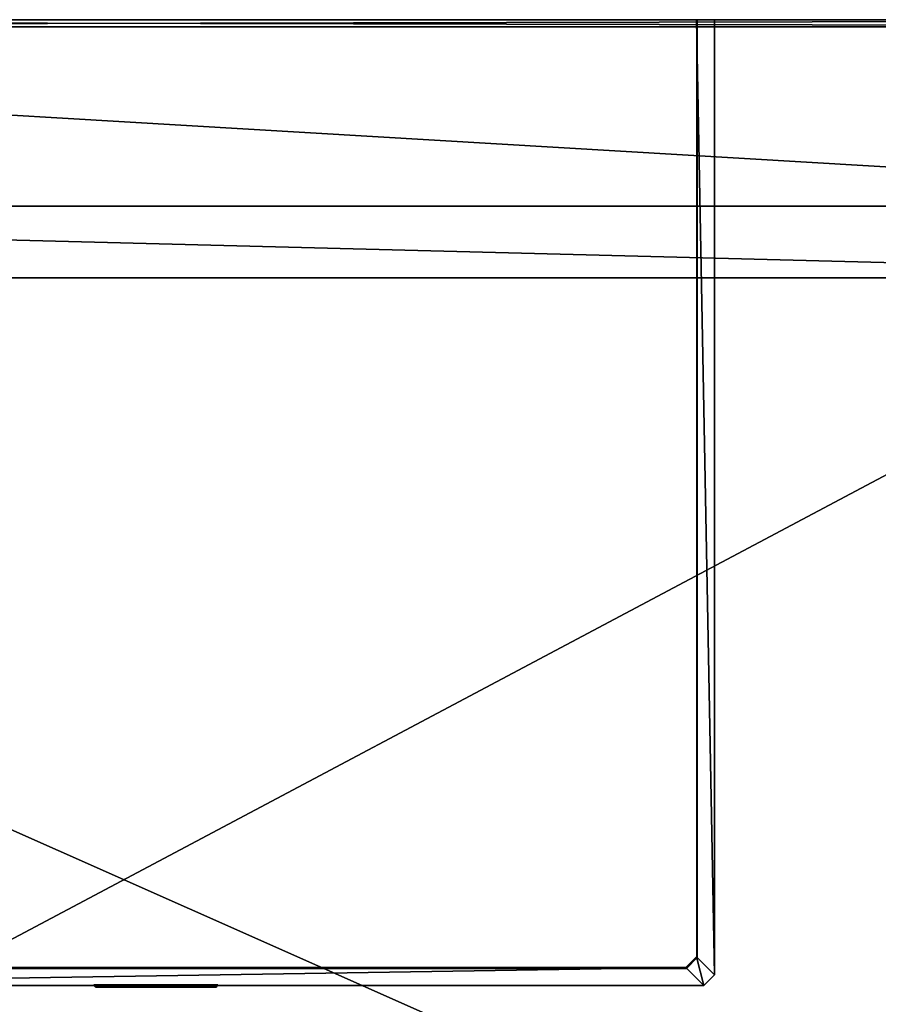
# Model space of a CAD drawing. Units: millimetres. Extents: x -8896 to -7996, y 1254 to 1734.
# Drawn here: x -8475 to -8236, y 1459 to 1734 of the extents above; entities that cross this region are included whole.
import ezdxf

# ---------------------------------------------------------------- set-up
doc = ezdxf.new("R2010")
doc.units = ezdxf.units.MM

msp = doc.modelspace()

# ---------------------------------------------------------------- meshes
mesh = msp.add_polyface()
corners = [(-8894.32, 1732.28, 1083.99), (-7998.32, 1734.28, 1085.99), (-8896.32, 1732.28, 1156.99), (-7998.32, 1734.28, 1156.99), (-8894.32, 1256.28, 1083.99), (-7996.32, 1256.28, 1085.99), (-8896.32, 1256.28, 1156.99), (-7998.32, 1256.28, 1158.99), (-8896.32, 1732.28, 1085.99), (-8894.32, 1734.28, 1085.99), (-7996.32, 1732.28, 1085.99), (-7998.32, 1732.28, 1083.99), (-8894.32, 1732.28, 1158.99), (-8894.32, 1734.28, 1156.99), (-7998.32, 1732.28, 1158.99), (-7996.32, 1732.28, 1156.99), (-8894.32, 1254.28, 1085.99), (-8896.32, 1256.28, 1085.99), (-7998.32, 1254.28, 1085.99), (-7998.32, 1256.28, 1083.99), (-8894.32, 1254.28, 1156.99), (-8894.32, 1256.28, 1158.99), (-7998.32, 1254.28, 1156.99), (-7996.32, 1256.28, 1156.99), (-8048.32, 1682.28, 1083.99), (-8048.32, 1306.28, 1083.99), (-8844.32, 1306.28, 1083.99), (-8844.32, 1682.28, 1083.99), (-8048.32, 1682.28, 1123.39), (-8048.32, 1306.28, 1123.39), (-8844.32, 1306.28, 1123.39), (-8844.32, 1682.28, 1123.39), (-8068.32, 1662.28, 1123.39), (-8068.32, 1326.28, 1123.39), (-8824.32, 1326.28, 1123.39), (-8824.32, 1662.28, 1123.39), (-8068.32, 1662.28, 1083.99), (-8068.32, 1326.28, 1083.99), (-8824.32, 1326.28, 1083.99), (-8824.32, 1662.28, 1083.99), (-7998.32, 1254.28, 1118.33), (-7998.32, 1254.28, 1139.17), (-8894.32, 1254.28, 1139.17), (-8894.32, 1254.28, 1118.33), (-8894.32, 1254.28, 1156.99), (-8894.32, 1254.28, 1085.99), (-7998.32, 1254.28, 1085.99), (-7998.32, 1254.28, 1085.99), (-7998.32, 1254.28, 1156.99), (-8894.32, 1254.28, 1156.99)]
mesh.append_faces([[corners[k] for k in face] for face in [(18, 23, 40, 18), (20, 17, 42, 20)]], dxfattribs={"vtx0": -1, "vtx1": -1, "vtx3": -1})
mesh.append_faces([[corners[k] for k in face] for face in [(23, 41, 40, 23), (17, 43, 42, 17)]], dxfattribs={"vtx0": -1, "vtx2": -1, "vtx3": -1})
mesh.append_faces([[corners[k] for k in face] for face in [(9, 13, 3, 9), (3, 1, 9, 3), (39, 36, 37, 39), (37, 38, 39, 37), (10, 15, 23, 10), (23, 5, 10, 23), (14, 12, 21, 14), (21, 7, 14, 21), (2, 8, 17, 2), (17, 6, 2, 17), (9, 8, 2, 9), (2, 13, 9, 2), (13, 12, 14, 13), (14, 3, 13, 14), (3, 15, 10, 3), (10, 1, 3, 10), (1, 11, 0, 1), (0, 9, 1, 0), (16, 4, 19, 16), (19, 18, 16, 19), (18, 5, 23, 18), (23, 22, 41, 23), (22, 7, 21, 22), (21, 20, 22, 21), (20, 6, 17, 20), (17, 16, 43, 17), (11, 10, 5, 11), (5, 19, 11, 5), (4, 17, 8, 4), (8, 0, 4, 8), (15, 14, 7, 15), (7, 23, 15, 7), (12, 2, 6, 12), (6, 21, 12, 6), (11, 19, 25, 11), (25, 24, 11, 25), (19, 4, 26, 19), (26, 25, 19, 26), (4, 0, 27, 4), (27, 26, 4, 27), (0, 11, 24, 0), (24, 27, 0, 24), (24, 25, 29, 24), (29, 28, 24, 29), (25, 26, 30, 25), (30, 29, 25, 30), (26, 27, 31, 26), (31, 30, 26, 31), (27, 24, 28, 27), (28, 31, 27, 28), (28, 29, 33, 28), (33, 32, 28, 33), (29, 30, 34, 29), (34, 33, 29, 34), (30, 31, 35, 30), (35, 34, 30, 35), (31, 28, 32, 31), (32, 35, 31, 32), (32, 33, 37, 32), (37, 36, 32, 37), (33, 34, 38, 33), (38, 37, 33, 38), (34, 35, 39, 34), (39, 38, 34, 39), (35, 32, 36, 35), (36, 39, 35, 36), (44, 45, 46, 44), (47, 48, 49, 47)]], dxfattribs={"vtx2": -1, "vtx3": -1})
mesh.append_faces([[corners[k] for k in face] for face in [(0, 8, 9, 0), (1, 10, 11, 1), (2, 12, 13, 2), (3, 14, 15, 3), (4, 16, 17, 4), (5, 18, 19, 5), (6, 20, 21, 6), (7, 22, 23, 7)]], dxfattribs={"vtx3": -1})
mesh = msp.add_polyface()
corners = [(-8608.5, 1464.76, 1741.13), (-8611.5, 1467.76, 1741.13), (-8611.5, 1467.76, 1440.74), (-8611.5, 1467.76, 1382.39), (-8611.5, 1467.76, 1157.96), (-8608.5, 1464.76, 1157.96), (-8284.5, 1464.76, 1741.13), (-8289.5, 1469.76, 1744.65), (-8603.5, 1469.76, 1744.65), (-8611.5, 1734.28, 1741.13), (-8606.5, 1472.76, 1744.65), (-8606.5, 1734.28, 1744.65), (-8611.5, 1651.27, 1440.74), (-8611.5, 1649.68, 1440.74), (-8611.5, 1648.09, 1440.74), (-8611.5, 1646.49, 1440.74), (-8611.5, 1644.9, 1440.74), (-8611.5, 1643.31, 1440.74), (-8611.5, 1641.72, 1440.74), (-8611.5, 1640.13, 1440.74), (-8611.5, 1638.54, 1440.74), (-8611.5, 1636.95, 1440.74), (-8611.5, 1635.35, 1440.74), (-8611.5, 1633.76, 1440.74), (-8611.5, 1632.17, 1440.74), (-8611.5, 1630.58, 1440.74), (-8611.5, 1628.99, 1440.74), (-8611.5, 1627.4, 1440.74), (-8611.5, 1625.81, 1440.74), (-8611.5, 1624.21, 1440.74), (-8611.5, 1622.62, 1440.74), (-8611.5, 1621.03, 1440.74), (-8611.5, 1619.44, 1440.74), (-8611.5, 1617.85, 1440.74), (-8611.5, 1616.26, 1440.74), (-8611.5, 1614.67, 1440.74), (-8611.5, 1614.67, 1413.15), (-8611.5, 1614.67, 1409.99), (-8611.5, 1614.67, 1382.39), (-8611.5, 1616.26, 1413.15), (-8611.5, 1617.85, 1413.15), (-8611.5, 1619.44, 1413.15), (-8611.5, 1621.03, 1413.15), (-8611.5, 1622.62, 1413.15), (-8611.5, 1616.26, 1382.39), (-8611.5, 1616.26, 1409.99), (-8611.5, 1617.85, 1409.99), (-8611.5, 1617.85, 1382.39), (-8611.5, 1619.44, 1382.39), (-8611.5, 1619.44, 1409.99), (-8611.5, 1621.03, 1409.99), (-8611.5, 1621.03, 1382.39), (-8611.5, 1622.62, 1382.39), (-8611.5, 1622.62, 1409.99), (-8611.5, 1624.21, 1409.99)]
mesh.append_faces([[corners[k] for k in face] for face in [(0, 2, 3, 0), (0, 3, 4, 0), (1, 12, 13, 1), (1, 13, 14, 1), (1, 14, 15, 1), (1, 15, 16, 1), (1, 16, 17, 1), (1, 17, 18, 1), (1, 18, 19, 1), (1, 19, 20, 1), (1, 20, 21, 1), (1, 21, 22, 1), (1, 22, 23, 1), (1, 23, 24, 1), (1, 24, 25, 1), (1, 25, 26, 1), (1, 26, 27, 1), (1, 27, 28, 1), (1, 28, 29, 1), (1, 29, 30, 1), (1, 30, 31, 1), (1, 31, 32, 1), (1, 32, 33, 1), (1, 33, 34, 1), (1, 34, 35, 1), (3, 35, 36, 3), (3, 36, 37, 3)]], dxfattribs={"vtx0": -1, "vtx2": -1, "vtx3": -1})
mesh.append_faces([[corners[k] for k in face] for face in [(0, 4, 5, 0)]], dxfattribs={"vtx0": -1, "vtx3": -1})
mesh.append_faces([[corners[k] for k in face] for face in [(2, 1, 35, 2), (38, 3, 37, 38)]], dxfattribs={"vtx1": -1, "vtx3": -1})
mesh.append_faces([[corners[k] for k in face] for face in [(0, 1, 2, 0), (0, 6, 7, 0), (7, 8, 0, 7), (9, 1, 10, 9), (10, 11, 9, 10), (1, 0, 8, 1), (8, 10, 1, 8), (3, 2, 35, 3), (39, 34, 33, 39), (33, 40, 39, 33), (41, 32, 31, 41), (31, 42, 41, 31), (43, 30, 29, 43), (44, 45, 46, 44), (46, 47, 44, 46), (48, 49, 50, 48), (50, 51, 48, 50), (52, 53, 54, 52)]], dxfattribs={"vtx2": -1, "vtx3": -1})
mesh = msp.add_polyface()
corners = [(-8608.5, 1464.76, 1157.96), (-8284.5, 1464.76, 1157.96), (-8284.5, 1464.76, 1741.13), (-8608.5, 1464.76, 1741.13), (-8281.5, 1616.26, 1413.15), (-8281.5, 1614.67, 1413.15), (-8281.5, 1614.67, 1409.99), (-8281.5, 1617.85, 1413.15), (-8281.5, 1619.44, 1413.15), (-8281.5, 1621.03, 1413.15), (-8281.5, 1622.62, 1413.15), (-8281.5, 1624.21, 1413.15), (-8281.5, 1625.81, 1413.15), (-8281.5, 1467.76, 1157.96), (-8281.5, 1467.76, 1382.39), (-8281.5, 1467.76, 1440.74), (-8281.5, 1467.76, 1741.13), (-8281.5, 1734.28, 1741.13), (-8286.5, 1734.28, 1744.65), (-8286.5, 1472.76, 1744.65), (-8289.5, 1469.76, 1744.65), (-8281.5, 1734.28, 1157.96), (-8281.5, 1734.28, 1382.39), (-8281.5, 1734.16, 1382.39), (-8281.5, 1708.56, 1382.39), (-8281.5, 1706.97, 1382.39), (-8281.5, 1705.38, 1382.39), (-8281.5, 1703.79, 1382.39), (-8281.5, 1702.2, 1382.39), (-8281.5, 1700.6, 1382.39), (-8281.5, 1699.01, 1382.39), (-8281.5, 1697.42, 1382.39), (-8281.5, 1695.83, 1382.39), (-8281.5, 1694.24, 1382.39), (-8281.5, 1692.65, 1382.39), (-8281.5, 1691.06, 1382.39), (-8281.5, 1689.46, 1382.39), (-8281.5, 1687.87, 1382.39), (-8281.5, 1686.28, 1382.39), (-8281.5, 1684.69, 1382.39), (-8281.5, 1683.1, 1382.39), (-8281.5, 1681.51, 1382.39), (-8281.5, 1679.92, 1382.39), (-8281.5, 1678.32, 1382.39), (-8281.5, 1676.73, 1382.39), (-8281.5, 1675.14, 1382.39), (-8281.5, 1673.55, 1382.39), (-8281.5, 1671.96, 1382.39), (-8281.5, 1670.37, 1382.39), (-8281.5, 1668.78, 1382.39), (-8281.5, 1667.18, 1382.39)]
mesh.append_faces([[corners[k] for k in face] for face in [(1, 14, 15, 1), (1, 15, 16, 1), (13, 22, 23, 13), (13, 23, 24, 13), (13, 24, 25, 13), (13, 25, 26, 13), (13, 26, 27, 13), (13, 27, 28, 13), (13, 28, 29, 13), (13, 29, 30, 13), (13, 30, 31, 13), (13, 31, 32, 13), (13, 32, 33, 13), (13, 33, 34, 13), (13, 34, 35, 13), (13, 35, 36, 13), (13, 36, 37, 13), (13, 37, 38, 13), (13, 38, 39, 13), (13, 39, 40, 13), (13, 40, 41, 13), (13, 41, 42, 13), (13, 42, 43, 13), (13, 43, 44, 13), (13, 44, 45, 13), (13, 45, 46, 13), (13, 46, 47, 13), (13, 47, 48, 13), (13, 48, 49, 13), (13, 49, 50, 13)]], dxfattribs={"vtx0": -1, "vtx2": -1, "vtx3": -1})
mesh.append_faces([[corners[k] for k in face] for face in [(1, 16, 2, 1)]], dxfattribs={"vtx0": -1, "vtx3": -1})
mesh.append_faces([[corners[k] for k in face] for face in [(7, 4, 6, 7), (8, 7, 6, 8), (9, 8, 6, 9), (10, 9, 6, 10), (11, 10, 6, 11), (12, 11, 6, 12)]], dxfattribs={"vtx1": -1, "vtx2": -1, "vtx3": -1})
mesh.append_faces([[corners[k] for k in face] for face in [(0, 1, 2, 0), (2, 3, 0, 2), (4, 5, 6, 4), (1, 13, 14, 1), (16, 17, 18, 16), (18, 19, 16, 18), (2, 16, 19, 2), (19, 20, 2, 19), (17, 16, 15, 17), (13, 21, 22, 13)]], dxfattribs={"vtx2": -1, "vtx3": -1})
mesh = msp.add_polyface()
corners = [(-8606.78, 1734.31, 1708.61), (-8286.34, 1734.31, 1708.61), (-8606.78, 1734.31, 1883.9), (-8286.34, 1734.31, 1883.9), (-8603.78, 1469.52, 1708.61), (-8286.34, 1472.52, 1708.61), (-8606.78, 1472.52, 1883.9), (-8289.34, 1469.52, 1883.9), (-8606.78, 1472.52, 1708.61), (-8289.34, 1469.52, 1708.61), (-8603.78, 1469.52, 1883.9), (-8286.34, 1472.52, 1883.9)]
mesh.append_faces([[corners[k] for k in face] for face in [(4, 9, 7, 4), (7, 10, 4, 7), (1, 3, 11, 1), (11, 5, 1, 11), (2, 0, 8, 2), (8, 6, 2, 8), (9, 5, 11, 9), (11, 7, 9, 11), (10, 6, 8, 10), (8, 4, 10, 8)]], dxfattribs={"vtx2": -1, "vtx3": -1})
mesh = msp.add_polyface()
corners = [(-8281.5, 1627.4, 1413.15), (-8281.5, 1625.81, 1413.15), (-8281.5, 1614.67, 1409.99), (-8281.5, 1628.99, 1413.15), (-8281.5, 1630.58, 1413.15), (-8281.5, 1632.17, 1413.15), (-8281.5, 1633.76, 1413.15), (-8281.5, 1635.35, 1413.15), (-8281.5, 1636.95, 1413.15), (-8281.5, 1638.54, 1413.15), (-8281.5, 1640.13, 1413.15), (-8281.5, 1641.72, 1413.15), (-8281.5, 1643.31, 1413.15), (-8281.5, 1644.9, 1413.15), (-8281.5, 1646.49, 1413.15), (-8281.5, 1648.09, 1413.15), (-8281.5, 1649.68, 1413.15), (-8281.5, 1651.27, 1413.15), (-8281.5, 1652.86, 1413.15), (-8281.5, 1654.45, 1413.15), (-8281.5, 1656.04, 1413.15), (-8281.5, 1734.28, 1741.13), (-8281.5, 1467.76, 1440.74), (-8281.5, 1614.67, 1440.74), (-8281.5, 1624.21, 1382.39), (-8281.5, 1624.21, 1409.99), (-8281.5, 1622.62, 1409.99), (-8281.5, 1625.81, 1409.99), (-8281.5, 1625.81, 1382.39), (-8281.5, 1627.4, 1382.39), (-8281.5, 1627.4, 1409.99), (-8281.5, 1628.99, 1409.99), (-8281.5, 1628.99, 1382.39), (-8281.5, 1630.58, 1382.39), (-8281.5, 1630.58, 1409.99), (-8281.5, 1632.17, 1409.99), (-8281.5, 1632.17, 1382.39), (-8281.5, 1633.76, 1382.39), (-8281.5, 1633.76, 1409.99), (-8281.5, 1635.35, 1409.99), (-8281.5, 1635.35, 1382.39), (-8281.5, 1636.95, 1382.39), (-8281.5, 1636.95, 1409.99), (-8281.5, 1638.54, 1409.99), (-8281.5, 1638.54, 1382.39), (-8281.5, 1640.13, 1382.39), (-8281.5, 1640.13, 1409.99), (-8281.5, 1641.72, 1409.99), (-8281.5, 1641.72, 1382.39), (-8281.5, 1643.31, 1382.39), (-8281.5, 1643.31, 1409.99), (-8281.5, 1644.9, 1409.99), (-8281.5, 1644.9, 1382.39), (-8281.5, 1646.49, 1382.39), (-8281.5, 1624.21, 1413.15), (-8281.5, 1624.21, 1440.74), (-8281.5, 1622.62, 1440.74), (-8281.5, 1625.81, 1440.74), (-8281.5, 1627.4, 1440.74), (-8281.5, 1628.99, 1440.74), (-8281.5, 1630.58, 1440.74), (-8281.5, 1632.17, 1440.74), (-8281.5, 1633.76, 1440.74), (-8281.5, 1635.35, 1440.74), (-8281.5, 1636.95, 1440.74), (-8281.5, 1638.54, 1440.74), (-8281.5, 1640.13, 1440.74), (-8281.5, 1641.72, 1440.74), (-8281.5, 1643.31, 1440.74), (-8281.5, 1644.9, 1440.74)]
mesh.append_faces([[corners[k] for k in face] for face in [(21, 22, 23, 21)]], dxfattribs={"vtx0": -1, "vtx2": -1, "vtx3": -1})
mesh.append_faces([[corners[k] for k in face] for face in [(0, 1, 2, 0), (3, 0, 2, 3), (4, 3, 2, 4), (5, 4, 2, 5), (6, 5, 2, 6), (7, 6, 2, 7), (8, 7, 2, 8), (9, 8, 2, 9), (10, 9, 2, 10), (11, 10, 2, 11), (12, 11, 2, 12), (13, 12, 2, 13), (14, 13, 2, 14), (15, 14, 2, 15), (16, 15, 2, 16), (17, 16, 2, 17), (18, 17, 2, 18), (19, 18, 2, 19), (20, 19, 2, 20)]], dxfattribs={"vtx1": -1, "vtx2": -1, "vtx3": -1})
mesh.append_faces([[corners[k] for k in face] for face in [(24, 25, 26, 24), (27, 28, 29, 27), (29, 30, 27, 29), (31, 32, 33, 31), (33, 34, 31, 33), (35, 36, 37, 35), (37, 38, 35, 37), (39, 40, 41, 39), (41, 42, 39, 41), (43, 44, 45, 43), (45, 46, 43, 45), (47, 48, 49, 47), (49, 50, 47, 49), (51, 52, 53, 51), (54, 55, 56, 54), (57, 1, 0, 57), (0, 58, 57, 0), (59, 3, 4, 59), (4, 60, 59, 4), (61, 5, 6, 61), (6, 62, 61, 6), (63, 7, 8, 63), (8, 64, 63, 8), (65, 9, 10, 65), (10, 66, 65, 10), (67, 11, 12, 67), (12, 68, 67, 12), (69, 13, 14, 69)]], dxfattribs={"vtx2": -1, "vtx3": -1})
mesh = msp.add_polyface()
corners = [(-8281.5, 1687.87, 1413.15), (-8281.5, 1686.28, 1413.15), (-8281.5, 1614.67, 1409.99), (-8281.5, 1689.46, 1413.15), (-8281.5, 1691.06, 1413.15), (-8281.5, 1692.65, 1413.15), (-8281.5, 1694.24, 1413.15), (-8281.5, 1695.83, 1413.15), (-8281.5, 1697.42, 1413.15), (-8281.5, 1699.01, 1413.15), (-8281.5, 1700.6, 1413.15), (-8281.5, 1702.2, 1413.15), (-8281.5, 1703.79, 1413.15), (-8281.5, 1734.28, 1413.15), (-8281.5, 1616.26, 1409.99), (-8281.5, 1617.85, 1409.99), (-8281.5, 1619.44, 1409.99), (-8281.5, 1621.03, 1409.99), (-8281.5, 1622.62, 1409.99), (-8281.5, 1624.21, 1409.99), (-8281.5, 1625.81, 1409.99), (-8281.5, 1627.4, 1409.99), (-8281.5, 1628.99, 1409.99), (-8281.5, 1630.58, 1409.99), (-8281.5, 1734.28, 1741.13), (-8281.5, 1614.67, 1440.74), (-8281.5, 1616.26, 1440.74), (-8281.5, 1617.85, 1440.74), (-8281.5, 1619.44, 1440.74), (-8281.5, 1621.03, 1440.74), (-8281.5, 1622.62, 1440.74), (-8281.5, 1624.21, 1440.74), (-8281.5, 1625.81, 1440.74), (-8281.5, 1627.4, 1440.74), (-8281.5, 1628.99, 1440.74), (-8281.5, 1681.51, 1382.39), (-8281.5, 1681.51, 1409.99), (-8281.5, 1679.92, 1409.99), (-8281.5, 1679.92, 1382.39), (-8281.5, 1678.32, 1382.39), (-8281.5, 1678.32, 1409.99), (-8281.5, 1676.73, 1409.99), (-8281.5, 1676.73, 1382.39), (-8281.5, 1675.14, 1382.39), (-8281.5, 1675.14, 1409.99), (-8281.5, 1673.55, 1409.99), (-8281.5, 1673.55, 1382.39), (-8281.5, 1671.96, 1382.39), (-8281.5, 1671.96, 1409.99), (-8281.5, 1670.37, 1409.99), (-8281.5, 1670.37, 1382.39), (-8281.5, 1681.51, 1413.15), (-8281.5, 1681.51, 1440.74), (-8281.5, 1679.92, 1440.74), (-8281.5, 1679.92, 1413.15), (-8281.5, 1678.32, 1413.15), (-8281.5, 1678.32, 1440.74), (-8281.5, 1676.73, 1440.74), (-8281.5, 1676.73, 1413.15), (-8281.5, 1675.14, 1413.15), (-8281.5, 1675.14, 1440.74), (-8281.5, 1673.55, 1440.74), (-8281.5, 1673.55, 1413.15), (-8281.5, 1671.96, 1413.15), (-8281.5, 1671.96, 1440.74), (-8281.5, 1670.37, 1440.74), (-8281.5, 1670.37, 1413.15), (-8281.5, 1668.78, 1413.15), (-8281.5, 1668.78, 1440.74), (-8281.5, 1667.18, 1440.74)]
mesh.append_faces([[corners[k] for k in face] for face in [(13, 2, 14, 13), (13, 14, 15, 13), (13, 15, 16, 13), (13, 16, 17, 13), (13, 17, 18, 13), (13, 18, 19, 13), (13, 19, 20, 13), (13, 20, 21, 13), (13, 21, 22, 13), (13, 22, 23, 13), (24, 25, 26, 24), (24, 26, 27, 24), (24, 27, 28, 24), (24, 28, 29, 24), (24, 29, 30, 24), (24, 30, 31, 24), (24, 31, 32, 24), (24, 32, 33, 24), (24, 33, 34, 24)]], dxfattribs={"vtx0": -1, "vtx2": -1, "vtx3": -1})
mesh.append_faces([[corners[k] for k in face] for face in [(0, 1, 2, 0), (3, 0, 2, 3), (4, 3, 2, 4), (5, 4, 2, 5), (6, 5, 2, 6), (7, 6, 2, 7), (8, 7, 2, 8), (9, 8, 2, 9), (10, 9, 2, 10), (11, 10, 2, 11), (12, 11, 2, 12)]], dxfattribs={"vtx1": -1, "vtx2": -1, "vtx3": -1})
mesh.append_faces([[corners[k] for k in face] for face in [(35, 36, 37, 35), (37, 38, 35, 37), (39, 40, 41, 39), (41, 42, 39, 41), (43, 44, 45, 43), (45, 46, 43, 45), (47, 48, 49, 47), (49, 50, 47, 49), (51, 52, 53, 51), (53, 54, 51, 53), (55, 56, 57, 55), (57, 58, 55, 57), (59, 60, 61, 59), (61, 62, 59, 61), (63, 64, 65, 63), (65, 66, 63, 65), (67, 68, 69, 67)]], dxfattribs={"vtx2": -1, "vtx3": -1})
mesh = msp.add_polyface()
corners = [(-8281.5, 1705.38, 1413.15), (-8281.5, 1703.79, 1413.15), (-8281.5, 1614.67, 1409.99), (-8281.5, 1706.97, 1413.15), (-8281.5, 1708.56, 1413.15), (-8281.5, 1734.28, 1413.15), (-8281.5, 1630.58, 1409.99), (-8281.5, 1632.17, 1409.99), (-8281.5, 1633.76, 1409.99), (-8281.5, 1635.35, 1409.99), (-8281.5, 1636.95, 1409.99), (-8281.5, 1638.54, 1409.99), (-8281.5, 1640.13, 1409.99), (-8281.5, 1641.72, 1409.99), (-8281.5, 1643.31, 1409.99), (-8281.5, 1644.9, 1409.99), (-8281.5, 1646.49, 1409.99), (-8281.5, 1648.09, 1409.99), (-8281.5, 1649.68, 1409.99), (-8281.5, 1651.27, 1409.99), (-8281.5, 1652.86, 1409.99), (-8281.5, 1734.28, 1741.13), (-8281.5, 1628.99, 1440.74), (-8281.5, 1630.58, 1440.74), (-8281.5, 1632.17, 1440.74), (-8281.5, 1633.76, 1440.74), (-8281.5, 1635.35, 1440.74), (-8281.5, 1636.95, 1440.74), (-8281.5, 1638.54, 1440.74), (-8281.5, 1640.13, 1440.74), (-8281.5, 1641.72, 1440.74), (-8281.5, 1643.31, 1440.74), (-8281.5, 1644.9, 1440.74), (-8281.5, 1646.49, 1440.74), (-8281.5, 1648.09, 1440.74), (-8281.5, 1649.68, 1440.74), (-8281.5, 1651.27, 1440.74), (-8281.5, 1652.86, 1440.74), (-8281.5, 1694.24, 1382.39), (-8281.5, 1694.24, 1409.99), (-8281.5, 1692.65, 1409.99), (-8281.5, 1692.65, 1382.39), (-8281.5, 1691.06, 1382.39), (-8281.5, 1691.06, 1409.99), (-8281.5, 1689.46, 1409.99), (-8281.5, 1689.46, 1382.39), (-8281.5, 1687.87, 1382.39), (-8281.5, 1687.87, 1409.99), (-8281.5, 1686.28, 1409.99), (-8281.5, 1686.28, 1382.39), (-8281.5, 1684.69, 1382.39), (-8281.5, 1684.69, 1409.99), (-8281.5, 1683.1, 1409.99), (-8281.5, 1683.1, 1382.39), (-8281.5, 1694.24, 1413.15), (-8281.5, 1694.24, 1440.74), (-8281.5, 1692.65, 1440.74), (-8281.5, 1692.65, 1413.15), (-8281.5, 1691.06, 1413.15), (-8281.5, 1691.06, 1440.74), (-8281.5, 1689.46, 1440.74), (-8281.5, 1689.46, 1413.15), (-8281.5, 1687.87, 1413.15), (-8281.5, 1687.87, 1440.74), (-8281.5, 1686.28, 1440.74), (-8281.5, 1686.28, 1413.15), (-8281.5, 1684.69, 1413.15), (-8281.5, 1684.69, 1440.74), (-8281.5, 1683.1, 1440.74), (-8281.5, 1683.1, 1413.15)]
mesh.append_faces([[corners[k] for k in face] for face in [(5, 6, 7, 5), (5, 7, 8, 5), (5, 8, 9, 5), (5, 9, 10, 5), (5, 10, 11, 5), (5, 11, 12, 5), (5, 12, 13, 5), (5, 13, 14, 5), (5, 14, 15, 5), (5, 15, 16, 5), (5, 16, 17, 5), (5, 17, 18, 5), (5, 18, 19, 5), (5, 19, 20, 5), (21, 22, 23, 21), (21, 23, 24, 21), (21, 24, 25, 21), (21, 25, 26, 21), (21, 26, 27, 21), (21, 27, 28, 21), (21, 28, 29, 21), (21, 29, 30, 21), (21, 30, 31, 21), (21, 31, 32, 21), (21, 32, 33, 21), (21, 33, 34, 21), (21, 34, 35, 21), (21, 35, 36, 21), (21, 36, 37, 21)]], dxfattribs={"vtx0": -1, "vtx2": -1, "vtx3": -1})
mesh.append_faces([[corners[k] for k in face] for face in [(0, 1, 2, 0), (3, 0, 2, 3), (4, 3, 2, 4)]], dxfattribs={"vtx1": -1, "vtx2": -1, "vtx3": -1})
mesh.append_faces([[corners[k] for k in face] for face in [(38, 39, 40, 38), (40, 41, 38, 40), (42, 43, 44, 42), (44, 45, 42, 44), (46, 47, 48, 46), (48, 49, 46, 48), (50, 51, 52, 50), (52, 53, 50, 52), (54, 55, 56, 54), (56, 57, 54, 56), (58, 59, 60, 58), (60, 61, 58, 60), (62, 63, 64, 62), (64, 65, 62, 64), (66, 67, 68, 66), (68, 69, 66, 68)]], dxfattribs={"vtx2": -1, "vtx3": -1})
mesh = msp.add_polyface()
corners = [(-8281.5, 1734.16, 1413.15), (-8281.5, 1708.56, 1413.15), (-8281.5, 1614.67, 1409.99), (-8281.5, 1734.28, 1413.15), (-8281.5, 1652.86, 1409.99), (-8281.5, 1654.45, 1409.99), (-8281.5, 1656.04, 1409.99), (-8281.5, 1657.64, 1409.99), (-8281.5, 1659.23, 1409.99), (-8281.5, 1660.82, 1409.99), (-8281.5, 1662.41, 1409.99), (-8281.5, 1664, 1409.99), (-8281.5, 1665.59, 1409.99), (-8281.5, 1667.18, 1409.99), (-8281.5, 1668.78, 1409.99), (-8281.5, 1670.37, 1409.99), (-8281.5, 1671.96, 1409.99), (-8281.5, 1673.55, 1409.99), (-8281.5, 1675.14, 1409.99), (-8281.5, 1676.73, 1409.99), (-8281.5, 1678.32, 1409.99), (-8281.5, 1734.28, 1741.13), (-8281.5, 1652.86, 1440.74), (-8281.5, 1654.45, 1440.74), (-8281.5, 1656.04, 1440.74), (-8281.5, 1657.64, 1440.74), (-8281.5, 1659.23, 1440.74), (-8281.5, 1660.82, 1440.74), (-8281.5, 1662.41, 1440.74), (-8281.5, 1664, 1440.74), (-8281.5, 1665.59, 1440.74), (-8281.5, 1667.18, 1440.74), (-8281.5, 1668.78, 1440.74), (-8281.5, 1670.37, 1440.74), (-8281.5, 1671.96, 1440.74), (-8281.5, 1673.55, 1440.74), (-8281.5, 1675.14, 1440.74), (-8281.5, 1676.73, 1440.74), (-8281.5, 1678.32, 1440.74), (-8281.5, 1705.38, 1409.99), (-8281.5, 1705.38, 1382.39), (-8281.5, 1706.97, 1382.39), (-8281.5, 1703.79, 1382.39), (-8281.5, 1703.79, 1409.99), (-8281.5, 1702.2, 1409.99), (-8281.5, 1702.2, 1382.39), (-8281.5, 1700.6, 1382.39), (-8281.5, 1700.6, 1409.99), (-8281.5, 1699.01, 1409.99), (-8281.5, 1699.01, 1382.39), (-8281.5, 1697.42, 1382.39), (-8281.5, 1697.42, 1409.99), (-8281.5, 1695.83, 1409.99), (-8281.5, 1695.83, 1382.39), (-8281.5, 1705.38, 1440.74), (-8281.5, 1705.38, 1413.15), (-8281.5, 1706.97, 1413.15), (-8281.5, 1703.79, 1413.15), (-8281.5, 1703.79, 1440.74), (-8281.5, 1702.2, 1440.74), (-8281.5, 1702.2, 1413.15), (-8281.5, 1700.6, 1413.15), (-8281.5, 1700.6, 1440.74), (-8281.5, 1699.01, 1440.74), (-8281.5, 1699.01, 1413.15), (-8281.5, 1697.42, 1413.15), (-8281.5, 1697.42, 1440.74), (-8281.5, 1695.83, 1440.74), (-8281.5, 1695.83, 1413.15)]
mesh.append_faces([[corners[k] for k in face] for face in [(3, 4, 5, 3), (3, 5, 6, 3), (3, 6, 7, 3), (3, 7, 8, 3), (3, 8, 9, 3), (3, 9, 10, 3), (3, 10, 11, 3), (3, 11, 12, 3), (3, 12, 13, 3), (3, 13, 14, 3), (3, 14, 15, 3), (3, 15, 16, 3), (3, 16, 17, 3), (3, 17, 18, 3), (3, 18, 19, 3), (3, 19, 20, 3), (21, 22, 23, 21), (21, 23, 24, 21), (21, 24, 25, 21), (21, 25, 26, 21), (21, 26, 27, 21), (21, 27, 28, 21), (21, 28, 29, 21), (21, 29, 30, 21), (21, 30, 31, 21), (21, 31, 32, 21), (21, 32, 33, 21), (21, 33, 34, 21), (21, 34, 35, 21), (21, 35, 36, 21), (21, 36, 37, 21), (21, 37, 38, 21)]], dxfattribs={"vtx0": -1, "vtx2": -1, "vtx3": -1})
mesh.append_faces([[corners[k] for k in face] for face in [(0, 1, 2, 0), (3, 0, 2, 3)]], dxfattribs={"vtx1": -1, "vtx2": -1, "vtx3": -1})
mesh.append_faces([[corners[k] for k in face] for face in [(39, 40, 41, 39), (42, 43, 44, 42), (44, 45, 42, 44), (46, 47, 48, 46), (48, 49, 46, 48), (50, 51, 52, 50), (52, 53, 50, 52), (54, 55, 56, 54), (57, 58, 59, 57), (59, 60, 57, 59), (61, 62, 63, 61), (63, 64, 61, 63), (65, 66, 67, 65), (67, 68, 65, 67)]], dxfattribs={"vtx2": -1, "vtx3": -1})
mesh = msp.add_polyface()
corners = [(-8281.5, 1734.28, 1413.15), (-8281.5, 1678.32, 1409.99), (-8281.5, 1679.92, 1409.99), (-8281.5, 1681.51, 1409.99), (-8281.5, 1683.1, 1409.99), (-8281.5, 1684.69, 1409.99), (-8281.5, 1686.28, 1409.99), (-8281.5, 1687.87, 1409.99), (-8281.5, 1689.46, 1409.99), (-8281.5, 1691.06, 1409.99), (-8281.5, 1692.65, 1409.99), (-8281.5, 1694.24, 1409.99), (-8281.5, 1695.83, 1409.99), (-8281.5, 1697.42, 1409.99), (-8281.5, 1699.01, 1409.99), (-8281.5, 1700.6, 1409.99), (-8281.5, 1702.2, 1409.99), (-8281.5, 1703.79, 1409.99), (-8281.5, 1705.38, 1409.99), (-8281.5, 1706.97, 1409.99), (-8281.5, 1708.56, 1409.99), (-8281.5, 1734.16, 1409.99), (-8281.5, 1734.28, 1409.99), (-8281.5, 1734.28, 1741.13), (-8281.5, 1678.32, 1440.74), (-8281.5, 1679.92, 1440.74), (-8281.5, 1681.51, 1440.74), (-8281.5, 1683.1, 1440.74), (-8281.5, 1684.69, 1440.74), (-8281.5, 1686.28, 1440.74), (-8281.5, 1687.87, 1440.74), (-8281.5, 1689.46, 1440.74), (-8281.5, 1691.06, 1440.74), (-8281.5, 1692.65, 1440.74), (-8281.5, 1694.24, 1440.74), (-8281.5, 1695.83, 1440.74), (-8281.5, 1697.42, 1440.74), (-8281.5, 1699.01, 1440.74), (-8281.5, 1700.6, 1440.74), (-8281.5, 1702.2, 1440.74), (-8281.5, 1703.79, 1440.74), (-8281.5, 1705.38, 1440.74), (-8281.5, 1706.97, 1440.74), (-8281.5, 1708.56, 1440.74), (-8281.5, 1734.16, 1440.74), (-8281.5, 1734.28, 1440.74), (-8281.5, 1734.16, 1382.39), (-8281.5, 1708.56, 1382.39), (-8281.5, 1706.97, 1382.39), (-8281.5, 1734.16, 1413.15), (-8281.5, 1708.56, 1413.15), (-8281.5, 1706.97, 1413.15)]
mesh.append_faces([[corners[k] for k in face] for face in [(0, 1, 2, 0), (0, 2, 3, 0), (0, 3, 4, 0), (0, 4, 5, 0), (0, 5, 6, 0), (0, 6, 7, 0), (0, 7, 8, 0), (0, 8, 9, 0), (0, 9, 10, 0), (0, 10, 11, 0), (0, 11, 12, 0), (0, 12, 13, 0), (0, 13, 14, 0), (0, 14, 15, 0), (0, 15, 16, 0), (0, 16, 17, 0), (0, 17, 18, 0), (0, 18, 19, 0), (0, 19, 20, 0), (0, 20, 21, 0), (23, 24, 25, 23), (23, 25, 26, 23), (23, 26, 27, 23), (23, 27, 28, 23), (23, 28, 29, 23), (23, 29, 30, 23), (23, 30, 31, 23), (23, 31, 32, 23), (23, 32, 33, 23), (23, 33, 34, 23), (23, 34, 35, 23), (23, 35, 36, 23), (23, 36, 37, 23), (23, 37, 38, 23), (23, 38, 39, 23), (23, 39, 40, 23), (23, 40, 41, 23), (23, 41, 42, 23), (23, 42, 43, 23), (23, 43, 44, 23)]], dxfattribs={"vtx0": -1, "vtx2": -1, "vtx3": -1})
mesh.append_faces([[corners[k] for k in face] for face in [(22, 0, 21, 22), (45, 23, 44, 45)]], dxfattribs={"vtx1": -1, "vtx3": -1})
mesh.append_faces([[corners[k] for k in face] for face in [(46, 21, 20, 46), (20, 47, 46, 20), (48, 19, 18, 48), (49, 44, 43, 49), (43, 50, 49, 43), (51, 42, 41, 51)]], dxfattribs={"vtx2": -1, "vtx3": -1})
mesh = msp.add_polyface()
corners = [(-8281.5, 1657.64, 1413.15), (-8281.5, 1656.04, 1413.15), (-8281.5, 1614.67, 1409.99), (-8281.5, 1659.23, 1413.15), (-8281.5, 1660.82, 1413.15), (-8281.5, 1662.41, 1413.15), (-8281.5, 1664, 1413.15), (-8281.5, 1665.59, 1413.15), (-8281.5, 1667.18, 1413.15), (-8281.5, 1668.78, 1413.15), (-8281.5, 1670.37, 1413.15), (-8281.5, 1671.96, 1413.15), (-8281.5, 1673.55, 1413.15), (-8281.5, 1675.14, 1413.15), (-8281.5, 1676.73, 1413.15), (-8281.5, 1678.32, 1413.15), (-8281.5, 1679.92, 1413.15), (-8281.5, 1681.51, 1413.15), (-8281.5, 1683.1, 1413.15), (-8281.5, 1684.69, 1413.15), (-8281.5, 1686.28, 1413.15), (-8281.5, 1668.78, 1382.39), (-8281.5, 1668.78, 1409.99), (-8281.5, 1667.18, 1409.99), (-8281.5, 1667.18, 1382.39), (-8281.5, 1665.59, 1382.39), (-8281.5, 1665.59, 1409.99), (-8281.5, 1664, 1409.99), (-8281.5, 1664, 1382.39), (-8281.5, 1646.49, 1382.39), (-8281.5, 1646.49, 1409.99), (-8281.5, 1644.9, 1409.99), (-8281.5, 1648.09, 1409.99), (-8281.5, 1648.09, 1382.39), (-8281.5, 1649.68, 1382.39), (-8281.5, 1649.68, 1409.99), (-8281.5, 1651.27, 1409.99), (-8281.5, 1651.27, 1382.39), (-8281.5, 1652.86, 1382.39), (-8281.5, 1652.86, 1409.99), (-8281.5, 1654.45, 1409.99), (-8281.5, 1654.45, 1382.39), (-8281.5, 1656.04, 1382.39), (-8281.5, 1656.04, 1409.99), (-8281.5, 1657.64, 1409.99), (-8281.5, 1657.64, 1382.39), (-8281.5, 1659.23, 1382.39), (-8281.5, 1659.23, 1409.99), (-8281.5, 1660.82, 1409.99), (-8281.5, 1660.82, 1382.39), (-8281.5, 1662.41, 1382.39), (-8281.5, 1662.41, 1409.99), (-8281.5, 1646.49, 1413.15), (-8281.5, 1646.49, 1440.74), (-8281.5, 1644.9, 1440.74), (-8281.5, 1648.09, 1440.74), (-8281.5, 1648.09, 1413.15), (-8281.5, 1649.68, 1413.15), (-8281.5, 1649.68, 1440.74), (-8281.5, 1651.27, 1440.74), (-8281.5, 1651.27, 1413.15), (-8281.5, 1652.86, 1413.15), (-8281.5, 1652.86, 1440.74), (-8281.5, 1654.45, 1440.74), (-8281.5, 1654.45, 1413.15), (-8281.5, 1656.04, 1440.74), (-8281.5, 1657.64, 1440.74), (-8281.5, 1659.23, 1440.74), (-8281.5, 1660.82, 1440.74), (-8281.5, 1662.41, 1440.74), (-8281.5, 1667.18, 1440.74), (-8281.5, 1665.59, 1440.74), (-8281.5, 1664, 1440.74)]
mesh.append_faces([[corners[k] for k in face] for face in [(0, 1, 2, 0), (3, 0, 2, 3), (4, 3, 2, 4), (5, 4, 2, 5), (6, 5, 2, 6), (7, 6, 2, 7), (8, 7, 2, 8), (9, 8, 2, 9), (10, 9, 2, 10), (11, 10, 2, 11), (12, 11, 2, 12), (13, 12, 2, 13), (14, 13, 2, 14), (15, 14, 2, 15), (16, 15, 2, 16), (17, 16, 2, 17), (18, 17, 2, 18), (19, 18, 2, 19), (20, 19, 2, 20)]], dxfattribs={"vtx1": -1, "vtx2": -1, "vtx3": -1})
mesh.append_faces([[corners[k] for k in face] for face in [(21, 22, 23, 21), (23, 24, 21, 23), (25, 26, 27, 25), (27, 28, 25, 27), (29, 30, 31, 29), (32, 33, 34, 32), (34, 35, 32, 34), (36, 37, 38, 36), (38, 39, 36, 38), (40, 41, 42, 40), (42, 43, 40, 42), (44, 45, 46, 44), (46, 47, 44, 46), (48, 49, 50, 48), (50, 51, 48, 50), (52, 53, 54, 52), (55, 56, 57, 55), (57, 58, 55, 57), (59, 60, 61, 59), (61, 62, 59, 61), (63, 64, 1, 63), (1, 65, 63, 1), (66, 0, 3, 66), (3, 67, 66, 3), (68, 4, 5, 68), (5, 69, 68, 5), (70, 8, 9, 70), (7, 71, 72, 7), (72, 6, 7, 72)]], dxfattribs={"vtx2": -1, "vtx3": -1})
mesh = msp.add_polyface()
corners = [(-8281.5, 1467.76, 1157.96), (-8281.5, 1667.18, 1382.39), (-8281.5, 1665.59, 1382.39), (-8281.5, 1664, 1382.39), (-8281.5, 1662.41, 1382.39), (-8281.5, 1660.82, 1382.39), (-8281.5, 1659.23, 1382.39), (-8281.5, 1657.64, 1382.39), (-8281.5, 1656.04, 1382.39), (-8281.5, 1654.45, 1382.39), (-8281.5, 1652.86, 1382.39), (-8281.5, 1651.27, 1382.39), (-8281.5, 1649.68, 1382.39), (-8281.5, 1648.09, 1382.39), (-8281.5, 1646.49, 1382.39), (-8281.5, 1644.9, 1382.39), (-8281.5, 1643.31, 1382.39), (-8281.5, 1641.72, 1382.39), (-8281.5, 1640.13, 1382.39), (-8281.5, 1638.54, 1382.39), (-8281.5, 1636.95, 1382.39), (-8281.5, 1635.35, 1382.39), (-8281.5, 1633.76, 1382.39), (-8281.5, 1632.17, 1382.39), (-8281.5, 1630.58, 1382.39), (-8281.5, 1628.99, 1382.39), (-8281.5, 1627.4, 1382.39), (-8281.5, 1625.81, 1382.39), (-8281.5, 1624.21, 1382.39), (-8281.5, 1622.62, 1382.39), (-8281.5, 1621.03, 1382.39), (-8281.5, 1619.44, 1382.39), (-8281.5, 1617.85, 1382.39), (-8281.5, 1616.26, 1382.39), (-8281.5, 1614.67, 1382.39), (-8281.5, 1467.76, 1382.39), (-8281.5, 1467.76, 1440.74), (-8281.5, 1614.67, 1409.99), (-8281.5, 1614.67, 1413.15), (-8281.5, 1614.67, 1440.74), (-8281.5, 1616.26, 1409.99), (-8281.5, 1617.85, 1409.99), (-8281.5, 1619.44, 1409.99), (-8281.5, 1621.03, 1409.99), (-8281.5, 1622.62, 1409.99), (-8281.5, 1616.26, 1440.74), (-8281.5, 1616.26, 1413.15), (-8281.5, 1617.85, 1413.15), (-8281.5, 1617.85, 1440.74), (-8281.5, 1619.44, 1440.74), (-8281.5, 1619.44, 1413.15), (-8281.5, 1621.03, 1413.15), (-8281.5, 1621.03, 1440.74), (-8281.5, 1622.62, 1440.74), (-8281.5, 1622.62, 1413.15), (-8281.5, 1624.21, 1413.15)]
mesh.append_faces([[corners[k] for k in face] for face in [(0, 1, 2, 0), (0, 2, 3, 0), (0, 3, 4, 0), (0, 4, 5, 0), (0, 5, 6, 0), (0, 6, 7, 0), (0, 7, 8, 0), (0, 8, 9, 0), (0, 9, 10, 0), (0, 10, 11, 0), (0, 11, 12, 0), (0, 12, 13, 0), (0, 13, 14, 0), (0, 14, 15, 0), (0, 15, 16, 0), (0, 16, 17, 0), (0, 17, 18, 0), (0, 18, 19, 0), (0, 19, 20, 0), (0, 20, 21, 0), (0, 21, 22, 0), (0, 22, 23, 0), (0, 23, 24, 0), (0, 24, 25, 0), (0, 25, 26, 0), (0, 26, 27, 0), (0, 27, 28, 0), (0, 28, 29, 0), (0, 29, 30, 0), (0, 30, 31, 0), (0, 31, 32, 0), (0, 32, 33, 0), (0, 33, 34, 0), (36, 34, 37, 36), (36, 37, 38, 36)]], dxfattribs={"vtx0": -1, "vtx2": -1, "vtx3": -1})
mesh.append_faces([[corners[k] for k in face] for face in [(35, 0, 34, 35), (39, 36, 38, 39)]], dxfattribs={"vtx1": -1, "vtx3": -1})
mesh.append_faces([[corners[k] for k in face] for face in [(36, 35, 34, 36), (40, 33, 32, 40), (32, 41, 40, 32), (42, 31, 30, 42), (30, 43, 42, 30), (44, 29, 28, 44), (45, 46, 47, 45), (47, 48, 45, 47), (49, 50, 51, 49), (51, 52, 49, 51), (53, 54, 55, 53)]], dxfattribs={"vtx2": -1, "vtx3": -1})
mesh = msp.add_polyface()
corners = [(-8454.11, 1464.9, 1264.75), (-8454.51, 1464.9, 1262.52), (-8452.2, 1464.9, 1262.52), (-8454.63, 1464.9, 1251.54), (-8452.16, 1464.9, 1251.54), (-8449.73, 1464.9, 1262.46), (-8420.51, 1464.9, 1262.46), (-8420.05, 1464.9, 1264.75), (-8441.67, 1464.9, 1254.54), (-8445.31, 1464.9, 1254.54), (-8440.86, 1464.9, 1257.31), (-8441.71, 1464.9, 1259.3), (-8443.28, 1464.9, 1260.67), (-8444.98, 1464.9, 1261.16), (-8446.9, 1464.9, 1260.94), (-8448.85, 1464.9, 1259.69), (-8449.81, 1464.9, 1256.43), (-8449.05, 1464.9, 1253.04), (-8446.75, 1464.9, 1251.65), (-8443.25, 1464.9, 1251.63), (-8447.22, 1464.9, 1256.33), (-8447.34, 1464.9, 1257.27), (-8447.09, 1464.9, 1258.22), (-8446.51, 1464.9, 1258.93), (-8445.59, 1464.9, 1259.17), (-8444.52, 1464.9, 1259), (-8443.67, 1464.9, 1258.47), (-8438.79, 1464.9, 1251.54), (-8437.68, 1464.9, 1254.74), (-8434.67, 1464.9, 1251.54), (-8431.56, 1464.9, 1251.54), (-8435.89, 1464.9, 1256.32), (-8430.86, 1464.9, 1261.09), (-8433.97, 1464.9, 1261.09), (-8436.75, 1464.9, 1258.52), (-8435.97, 1464.9, 1261.05), (-8438.5, 1464.9, 1261.05), (-8441.81, 1464.9, 1251.54), (-8420.87, 1464.9, 1261.05), (-8423.49, 1464.9, 1261.05), (-8423.7, 1464.9, 1259.87), (-8424.1, 1464.9, 1260.39), (-8424.88, 1464.9, 1260.83), (-8426.43, 1464.9, 1261.13), (-8428.75, 1464.9, 1260.98), (-8430.93, 1464.9, 1259.56), (-8431.93, 1464.9, 1256.03), (-8430.68, 1464.9, 1252.67), (-8427.46, 1464.9, 1251.58), (-8423.24, 1464.9, 1251.62), (-8425.32, 1464.9, 1254.46), (-8427.13, 1464.9, 1254.32), (-8428.49, 1464.9, 1254.84), (-8428.99, 1464.9, 1256.44), (-8428.61, 1464.9, 1258.08), (-8427.74, 1464.9, 1258.7), (-8426.57, 1464.9, 1258.81), (-8425.49, 1464.9, 1258.43), (-8424.97, 1464.9, 1257.09), (-8446.75, 1464.9, 1267.81), (-8447.15, 1464.9, 1269.26), (-8448.18, 1464.9, 1270.3), (-8449.64, 1464.9, 1270.69), (-8451.09, 1464.9, 1270.3), (-8452.13, 1464.9, 1269.26), (-8452.52, 1464.9, 1267.81), (-8452.13, 1464.9, 1266.35), (-8451.09, 1464.9, 1265.32), (-8449.64, 1464.9, 1264.92), (-8448.18, 1464.9, 1265.32), (-8447.15, 1464.9, 1266.35), (-8451.7, 1464.3, 1262.92), (-8454.13, 1464.3, 1251.94), (-8452.48, 1464.3, 1251.94), (-8450.06, 1464.3, 1262.86), (-8420.83, 1464.3, 1262.86), (-8420.54, 1464.3, 1264.35), (-8453.78, 1464.3, 1264.35), (-8454.03, 1464.3, 1262.92), (-8443.49, 1464.3, 1252.03), (-8442.34, 1464.3, 1254.14), (-8446.71, 1464.3, 1254.14), (-8441.36, 1464.3, 1257.46), (-8442.04, 1464.3, 1259.06), (-8443.47, 1464.3, 1260.31), (-8445.02, 1464.3, 1260.75), (-8446.77, 1464.3, 1260.56), (-8448.51, 1464.3, 1259.44), (-8449.39, 1464.3, 1256.42), (-8448.7, 1464.3, 1253.29), (-8446.64, 1464.3, 1252.05), (-8447.54, 1464.3, 1255.67), (-8447.75, 1464.3, 1257.29), (-8447.46, 1464.3, 1258.41), (-8446.74, 1464.3, 1259.28), (-8445.61, 1464.3, 1259.58), (-8444.38, 1464.3, 1259.38), (-8442.89, 1464.3, 1258.47), (-8436.45, 1464.3, 1256.34), (-8431.87, 1464.3, 1260.69), (-8433.81, 1464.3, 1260.69), (-8437.56, 1464.3, 1257.22), (-8436.51, 1464.3, 1260.65), (-8438.22, 1464.3, 1260.65), (-8441.25, 1464.3, 1251.94), (-8439.07, 1464.3, 1251.94), (-8437.85, 1464.3, 1255.49), (-8434.5, 1464.3, 1251.94), (-8432.46, 1464.3, 1251.94), (-8423.55, 1464.3, 1252.01), (-8421.39, 1464.3, 1260.65), (-8423.15, 1464.3, 1260.65), (-8423.47, 1464.3, 1258.91), (-8424.37, 1464.3, 1260.08), (-8425.02, 1464.3, 1260.45), (-8426.45, 1464.3, 1260.73), (-8428.62, 1464.3, 1260.59), (-8430.58, 1464.3, 1259.31), (-8431.51, 1464.3, 1256.05), (-8430.37, 1464.3, 1252.99), (-8427.39, 1464.3, 1251.98), (-8424.56, 1464.3, 1257.13), (-8424.96, 1464.3, 1254.09), (-8427.19, 1464.3, 1253.92), (-8428.82, 1464.3, 1254.53), (-8429.41, 1464.3, 1256.43), (-8428.97, 1464.3, 1258.31), (-8427.89, 1464.3, 1259.09), (-8426.52, 1464.3, 1259.21), (-8425.18, 1464.3, 1258.75), (-8451.77, 1464.3, 1269.06), (-8452.11, 1464.3, 1267.81), (-8451.77, 1464.3, 1266.56), (-8450.88, 1464.3, 1265.68), (-8449.64, 1464.3, 1265.34), (-8448.39, 1464.3, 1265.68), (-8447.5, 1464.3, 1266.56), (-8447.17, 1464.3, 1267.81), (-8447.5, 1464.3, 1269.06), (-8448.39, 1464.3, 1269.94), (-8449.64, 1464.3, 1270.28), (-8450.88, 1464.3, 1269.94)]
mesh.append_faces([[corners[k] for k in face] for face in [(77, 71, 74, 77), (81, 91, 88, 81), (103, 106, 98, 103), (103, 98, 101, 103), (110, 112, 129, 110)]], dxfattribs={"vtx0": -1, "vtx1": -1, "vtx2": -1, "vtx3": -1})
mesh.append_faces([[corners[k] for k in face] for face in [(75, 77, 74, 75), (79, 81, 90, 79), (109, 122, 120, 109), (130, 132, 141, 130)]], dxfattribs={"vtx0": -1, "vtx1": -1, "vtx3": -1})
mesh.append_faces([[corners[k] for k in face] for face in [(71, 73, 74, 71), (81, 97, 91, 81), (97, 82, 83, 97), (97, 83, 84, 97), (96, 84, 85, 96), (94, 85, 86, 94), (93, 86, 87, 93), (91, 87, 88, 91), (81, 88, 89, 81), (81, 89, 90, 81), (103, 105, 106, 103), (98, 100, 101, 98), (110, 129, 121, 110), (110, 121, 122, 110), (129, 112, 113, 129), (129, 113, 114, 129), (128, 114, 115, 128), (127, 115, 116, 127), (126, 116, 117, 126), (125, 117, 118, 125), (124, 118, 119, 124), (123, 119, 120, 123), (132, 136, 137, 132), (132, 137, 138, 132), (132, 138, 139, 132), (132, 139, 140, 132), (132, 140, 141, 132)]], dxfattribs={"vtx0": -1, "vtx2": -1, "vtx3": -1})
mesh.append_faces([[corners[k] for k in face] for face in [(103, 101, 102, 103)]], dxfattribs={"vtx0": -1, "vtx3": -1})
mesh.append_faces([[corners[k] for k in face] for face in [(81, 82, 97, 81), (96, 97, 84, 96), (95, 96, 85, 95), (94, 95, 85, 94), (93, 94, 86, 93), (92, 93, 87, 92), (91, 92, 87, 91), (106, 107, 98, 106), (109, 110, 122, 109), (128, 129, 114, 128), (127, 128, 115, 127), (126, 127, 116, 126), (125, 126, 117, 125), (124, 125, 118, 124), (123, 124, 119, 123), (122, 123, 120, 122), (133, 134, 136, 133), (132, 133, 136, 132)]], dxfattribs={"vtx1": -1, "vtx2": -1, "vtx3": -1})
mesh.append_faces([[corners[k] for k in face] for face in [(75, 76, 77, 75), (77, 78, 71, 77), (71, 72, 73, 71), (79, 80, 81, 79), (103, 104, 105, 103), (107, 108, 98, 107), (98, 99, 100, 98), (110, 111, 112, 110), (130, 131, 132, 130), (134, 135, 136, 134), (2, 3, 72, 2), (72, 71, 2, 72), (3, 4, 73, 3), (73, 72, 3, 73), (4, 5, 74, 4), (74, 73, 4, 74), (5, 6, 75, 5), (75, 74, 5, 75), (6, 7, 76, 6), (76, 75, 6, 76), (7, 0, 77, 7), (77, 76, 7, 77), (0, 1, 78, 0), (78, 77, 0, 78), (1, 2, 71, 1), (71, 78, 1, 71), (19, 8, 80, 19), (80, 79, 19, 80), (8, 9, 81, 8), (81, 80, 8, 81), (9, 10, 82, 9), (82, 81, 9, 82), (10, 11, 83, 10), (83, 82, 10, 83), (11, 12, 84, 11), (84, 83, 11, 84), (12, 13, 85, 12), (85, 84, 12, 85), (13, 14, 86, 13), (86, 85, 13, 86), (14, 15, 87, 14), (87, 86, 14, 87), (15, 16, 88, 15), (88, 87, 15, 88), (16, 17, 89, 16), (89, 88, 16, 89), (17, 18, 90, 17), (90, 89, 17, 90), (18, 19, 79, 18), (79, 90, 18, 79), (20, 21, 92, 20), (92, 91, 20, 92), (21, 22, 93, 21), (93, 92, 21, 93), (22, 23, 94, 22), (94, 93, 22, 94), (23, 24, 95, 23), (95, 94, 23, 95), (24, 25, 96, 24), (96, 95, 24, 96), (25, 26, 97, 25), (97, 96, 25, 97), (26, 20, 91, 26), (91, 97, 26, 91), (31, 32, 99, 31), (99, 98, 31, 99), (32, 33, 100, 32), (100, 99, 32, 100), (33, 34, 101, 33), (101, 100, 33, 101), (34, 35, 102, 34), (102, 101, 34, 102), (35, 36, 103, 35), (103, 102, 35, 103), (36, 37, 104, 36), (104, 103, 36, 104), (37, 27, 105, 37), (105, 104, 37, 105), (27, 28, 106, 27), (106, 105, 27, 106), (28, 29, 107, 28), (107, 106, 28, 107), (29, 30, 108, 29), (108, 107, 29, 108), (30, 31, 98, 30), (98, 108, 30, 98), (49, 38, 110, 49), (110, 109, 49, 110), (38, 39, 111, 38), (111, 110, 38, 111), (39, 40, 112, 39), (112, 111, 39, 112), (40, 41, 113, 40), (113, 112, 40, 113), (41, 42, 114, 41), (114, 113, 41, 114), (42, 43, 115, 42), (115, 114, 42, 115), (43, 44, 116, 43), (116, 115, 43, 116), (44, 45, 117, 44), (117, 116, 44, 117), (45, 46, 118, 45), (118, 117, 45, 118), (46, 47, 119, 46), (119, 118, 46, 119), (47, 48, 120, 47), (120, 119, 47, 120), (48, 49, 109, 48), (109, 120, 48, 109), (58, 50, 122, 58), (122, 121, 58, 122), (50, 51, 123, 50), (123, 122, 50, 123), (51, 52, 124, 51), (124, 123, 51, 124), (52, 53, 125, 52), (125, 124, 52, 125), (53, 54, 126, 53), (126, 125, 53, 126), (54, 55, 127, 54), (127, 126, 54, 127), (55, 56, 128, 55), (128, 127, 55, 128), (56, 57, 129, 56), (129, 128, 56, 129), (57, 58, 121, 57), (121, 129, 57, 121), (64, 65, 131, 64), (131, 130, 64, 131), (65, 66, 132, 65), (132, 131, 65, 132), (66, 67, 133, 66), (133, 132, 66, 133), (67, 68, 134, 67), (134, 133, 67, 134), (68, 69, 135, 68), (135, 134, 68, 135), (69, 70, 136, 69), (136, 135, 69, 136), (70, 59, 137, 70), (137, 136, 70, 137), (59, 60, 138, 59), (138, 137, 59, 138), (60, 61, 139, 60), (139, 138, 60, 139), (61, 62, 140, 61), (140, 139, 61, 140), (62, 63, 141, 62), (141, 140, 62, 141), (63, 64, 130, 63), (130, 141, 63, 130)]], dxfattribs={"vtx2": -1, "vtx3": -1})

doc.saveas('drawing.dxf')
